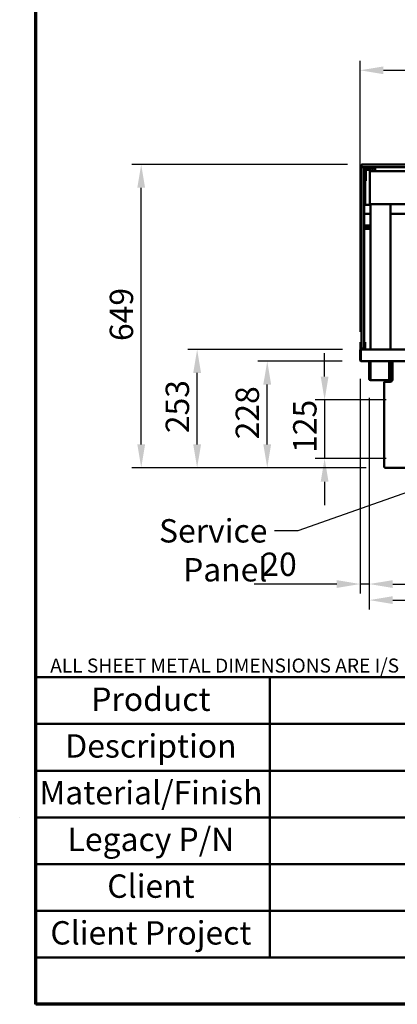
# Model space of a CAD drawing. Units: millimetres. Extents: x 65 to 5840, y 100 to 4100.
# Drawn here: x 65 to 873, y 100 to 2207 of the extents above; entities that cross this region are included whole.
import ezdxf
from ezdxf.enums import TextEntityAlignment as Align

# ---------------------------------------------------------------- set-up
doc = ezdxf.new("R2010")
doc.units = ezdxf.units.MM
doc.header["$LTSCALE"] = 20
for name, color, linetype, lineweight in [('Border (ISO)', 7, 'Continuous', 70), ('Dimension (ISO)', 7, 'Continuous', 25), ('Symbol (ISO)', 7, 'Continuous', 25), ('Title (ISO)', 7, 'Continuous', 50), ('Visible (ISO)', 7, 'Continuous', 50)]:
    doc.layers.add(name, color=color, linetype=linetype, lineweight=lineweight)
doc.styles.add('Note Text (ISO)', font='tahoma.ttf')
doc.styles.add('Text Style101', font='tahomabd.ttf')
doc.styles.add('Text Style102', font='tahomabd.ttf')
doc.styles.add('Text Style49', font='tahoma.ttf')
doc.dimstyles.new('Default (ISO)', dxfattribs={"dimscale": 20, "dimtxt": 2.5, "dimasz": 2.5, "dimexe": 1, "dimexo": 2, "dimgap": 0.762, "dimtad": 1, "dimtoh": 1, "dimdec": 1, "dimrnd": 1e-08, "dimzin": 0, "dimdsep": 46, "dimtxsty": 'Note Text (ISO)', "dimcen": 0.09, "dimdle": 10, "dimclrd": 256, "dimclre": 256, "dimclrt": 256, "dimadec": 1, "dimazin": 0, "dimtfac": 1.40208, "dimtmove": 0, "dimatfit": 3, "dimfxl": 1, "dimtolj": 1, "dimtzin": 0, "dimlwd": -1, "dimlwe": -1, "dimarcsym": 0})
doc.dimstyles.new('Default - Method 1b (ISO)$7', dxfattribs={"dimscale": 20, "dimtxt": 2.5, "dimasz": 2.5, "dimexe": 3.175, "dimexo": 0, "dimgap": 0.762, "dimtad": 1, "dimtoh": 1, "dimrnd": 1e-08, "dimtxsty": 'Note Text (ISO)', "dimcen": 0.09, "dimdle": 10, "dimclrd": 256, "dimclre": 256, "dimclrt": 256, "dimazin": 2, "dimtfac": 1.4, "dimtmove": 0, "dimatfit": 3, "dimfxl": 1, "dimtolj": 1, "dimlwd": -1, "dimlwe": -1, "dimarcsym": 0})

# ---------------------------------------------------------------- blocks, each defined once
blk = doc.blocks.new('Borders Default Border')
at = {"layer": 'Border (ISO)', "flags": 128}
blk.add_lwpolyline([(5, 5), (5, 205), (292, 205), (292, 5), (5, 5)], dxfattribs=at)
blk = doc.blocks.new('Title Blocks Moffat2018')
at = {"layer": 'Title (ISO)'}
for p, q in [((113.3, 117.13), (318.3, 117.13)), ((113.3, 117.13), (113.3, 82.13)), ((138.3, 117.13), (138.3, 87.13)), ((113.3, 112.13), (258.3, 112.13)), ((138.3, 107.13), (113.3, 107.13)), ((117.05, 107.13), (248.3, 107.13)), ((111.57, 102.13), (111.57, 102.13)), ((113.3, 102.13), (318.3, 102.13)), ((113.3, 97.13), (258.3, 97.13)), ((113.3, 92.13), (258.3, 92.13)), ((113.3, 87.13), (318.3, 87.13)), ((113.3, 82.13), (318.3, 82.13))]:
    blk.add_line(p, q, dxfattribs=at)
at = {"layer": 'Title (ISO)', "attachment_point": 2, "style": 'Note Text (ISO)'}
for s, insert, char_height, width in [('\\fTahoma|b0|i0;\\H1.5000;ALL SHEET METAL DIMENSIONS ARE I/S (INSIDE SIZES) (UNLESS OTHERWISE STATED)', (155.41, 119.13), 1.5, 200), ('Product', (125.6, 116.03), 2.5, 19.5639), ('Description', (125.6, 111.03), 2.5, 25.564), ('\\fTahoma|b0|i0;Material/Finish', (125.6, 106.03), 2.5, 31.6617), ('\\fTahoma|b0|i0;Legacy P/N', (125.6, 101.03), 2.5, 31.6617), ('\\fTahoma|b0|i0;Client', (125.6, 96.03), 2.5, 31.6617), ('\\fTahoma|b0|i0;Client Project', (125.6, 91.03), 2.5, 31.6617)]:
    blk.add_mtext(s, dxfattribs=dict(at, insert=insert, char_height=char_height, width=width))
at = {"layer": 'Title (ISO)'}
for tag, p, height, style in [('PROJECT_001', (180.07, 113.5), 2.49, 'Text Style49'), ('TITLE_001', (184.89, 108.51), 2.49, 'Text Style49'), ('REVISION_NUMBER_001', (388.82, 89.63), 5, 'Text Style102'), ('CREATION_DATE_001', (350.41, 88.61), 2.49, 'Text Style49'), ('Sheet_Size_001', (393.06, 83.39), 2.5, 'Text Style101')]:
    blk.add_attdef(tag, p, '', height=height, dxfattribs=dict(at, style=style))
at = {"layer": 'Title (ISO)', "style": 'Text Style49'}
for tag, p in [('Product_No', (287.62, 116.3)), ('SMStyle', (165.89, 106.04)), ('Thickness', (230.11, 106.04)), ('Legacy', (165.89, 101.04)), ('Quote', (288.25, 100.87))]:
    blk.add_attdef(tag, text='', height=2.49, dxfattribs=at).set_placement(p, align=Align.TOP_CENTER)
for tag, p, rotation in [('SO_001', (285.3, 93.27), 359.9934), ('Initial_View_Scale_001', (345.28, 83.39), 0.0058)]:
    blk.add_attdef(tag, p, '', height=2.49, rotation=rotation, dxfattribs=at)
blk = doc.blocks.new('*D20')
at = {"layer": 'Defpoints', "color": 0, "transparency": 16777216}
for p in [(888.9, 1393.3), (717.5, 1268.3), (888.9, 1268.3)]:
    blk.add_point(p, dxfattribs=at)
at = {"layer": 'Dimension (ISO)', "transparency": 16777216}
for p, q in [((717.5, 1443.3), (717.5, 1493.3)), ((848.9, 1393.3), (697.5, 1393.3)), ((717.5, 1393.3), (717.5, 1268.3)), ((848.9, 1268.3), (697.5, 1268.3)), ((717.5, 1218.3), (717.5, 1168.3))]:
    blk.add_line(p, q, dxfattribs=at)
for points in [[(709.2, 1443.3), (725.8, 1443.3), (717.5, 1393.3)], [(709.2, 1218.3), (725.8, 1218.3), (717.5, 1268.3)]]:
    blk.add_solid(points, dxfattribs=at)
at = {"layer": 'Dimension (ISO)', "transparency": 16777216, "insert": (650.2, 1280.1), "char_height": 50, "attachment_point": 1, "rotation": 90, "style": 'Note Text (ISO)'}
blk.add_mtext('\\A1;125', dxfattribs=at)
blk = doc.blocks.new('*D22')
at = {"layer": 'Defpoints', "color": 0, "transparency": 16777216}
for p in [(793.4, 1478.5), (813.1, 1438.1), (813.1, 999.4)]:
    blk.add_point(p, dxfattribs=at)
at = {"layer": 'Dimension (ISO)', "transparency": 16777216}
for p, q in [((793.4, 1438.5), (793.4, 979.4)), ((813.1, 1398.1), (813.1, 979.4)), ((743.4, 999.4), (566.9, 999.4)), ((813.1, 999.4), (793.4, 999.4)), ((863.1, 999.4), (913.1, 999.4))]:
    blk.add_line(p, q, dxfattribs=at)
for points in [[(743.4, 1007.7), (743.4, 991), (793.4, 999.4)], [(863.1, 1007.7), (863.1, 991), (813.1, 999.4)]]:
    blk.add_solid(points, dxfattribs=at)
at = {"layer": 'Dimension (ISO)', "transparency": 16777216, "insert": (582.2, 1066.7), "char_height": 50, "attachment_point": 1, "style": 'Note Text (ISO)'}
blk.add_mtext('\\A1;20', dxfattribs=at)
blk = doc.blocks.new('*D23')
at = {"layer": 'Defpoints', "color": 0, "transparency": 16777216}
for p in [(813.1, 1438.1), (1931.7, 1438.1), (1931.7, 965)]:
    blk.add_point(p, dxfattribs=at)
at = {"layer": 'Dimension (ISO)', "transparency": 16777216}
for p, q in [((813.1, 1398.1), (813.1, 945)), ((1931.7, 1398.1), (1931.7, 945)), ((863.1, 965), (1881.7, 965))]:
    blk.add_line(p, q, dxfattribs=at)
for points in [[(863.1, 973.3), (863.1, 956.6), (813.1, 965)], [(1881.7, 973.3), (1881.7, 956.6), (1931.7, 965)]]:
    blk.add_solid(points, dxfattribs=at)
at = {"layer": 'Dimension (ISO)', "transparency": 16777216, "insert": (1302.4, 1032.5), "char_height": 50, "attachment_point": 1, "style": 'Note Text (ISO)'}
blk.add_mtext('\\A1;1118', dxfattribs=at)
blk = doc.blocks.new('*D24')
at = {"layer": 'Defpoints', "color": 0, "transparency": 16777216}
for p in [(594.8, 1476.3), (794.8, 1476.3), (846.4, 1248.3)]:
    blk.add_point(p, dxfattribs=at)
at = {"layer": 'Dimension (ISO)', "transparency": 16777216}
for p, q in [((754.8, 1476.3), (574.8, 1476.3)), ((594.8, 1298.3), (594.8, 1426.3)), ((806.4, 1248.3), (574.8, 1248.3))]:
    blk.add_line(p, q, dxfattribs=at)
for points in [[(586.4, 1426.3), (603.1, 1426.3), (594.8, 1476.3)], [(586.4, 1298.3), (603.1, 1298.3), (594.8, 1248.3)]]:
    blk.add_solid(points, dxfattribs=at)
at = {"layer": 'Dimension (ISO)', "transparency": 16777216, "insert": (527.2, 1309.1), "char_height": 50, "attachment_point": 1, "rotation": 90, "style": 'Note Text (ISO)'}
blk.add_mtext('\\A1;228', dxfattribs=at)
blk = doc.blocks.new('*D25')
at = {"layer": 'Defpoints', "color": 0, "transparency": 16777216}
for p in [(444.8, 1501.3), (795.8, 1501.3), (846.4, 1248.3)]:
    blk.add_point(p, dxfattribs=at)
at = {"layer": 'Dimension (ISO)', "transparency": 16777216}
for p, q in [((755.8, 1501.3), (424.8, 1501.3)), ((444.8, 1298.3), (444.8, 1451.3)), ((806.4, 1248.3), (424.8, 1248.3))]:
    blk.add_line(p, q, dxfattribs=at)
for points in [[(436.5, 1451.3), (453.2, 1451.3), (444.8, 1501.3)], [(436.5, 1298.3), (453.2, 1298.3), (444.8, 1248.3)]]:
    blk.add_solid(points, dxfattribs=at)
at = {"layer": 'Dimension (ISO)', "transparency": 16777216, "insert": (377.5, 1322.3), "char_height": 50, "attachment_point": 1, "rotation": 90, "style": 'Note Text (ISO)'}
blk.add_mtext('\\A1;253', dxfattribs=at)
blk = doc.blocks.new('*D26')
at = {"layer": 'Defpoints', "color": 0, "transparency": 16777216}
for p in [(325.2, 1897.3), (806.4, 1897.3), (846.4, 1248.3)]:
    blk.add_point(p, dxfattribs=at)
at = {"layer": 'Dimension (ISO)', "transparency": 16777216}
for p, q in [((766.4, 1897.3), (305.2, 1897.3)), ((325.2, 1298.3), (325.2, 1847.3)), ((806.4, 1248.3), (305.2, 1248.3))]:
    blk.add_line(p, q, dxfattribs=at)
for points in [[(316.9, 1847.3), (333.5, 1847.3), (325.2, 1897.3)], [(316.9, 1298.3), (333.5, 1298.3), (325.2, 1248.3)]]:
    blk.add_solid(points, dxfattribs=at)
at = {"layer": 'Dimension (ISO)', "transparency": 16777216, "insert": (257.9, 1519.4), "char_height": 50, "attachment_point": 1, "rotation": 90, "style": 'Note Text (ISO)'}
blk.add_mtext('\\A1;649', dxfattribs=at)
blk = doc.blocks.new('*D27')
at = {"layer": 'Defpoints', "color": 0, "transparency": 16777216}
for p in [(1951.4, 2098.8), (793.4, 1499.1), (1951.4, 1499.1)]:
    blk.add_point(p, dxfattribs=at)
at = {"layer": 'Dimension (ISO)', "transparency": 16777216}
for p, q in [((793.4, 1539.1), (793.4, 2118.8)), ((1951.4, 1539.1), (1951.4, 2118.8)), ((843.4, 2098.8), (1901.4, 2098.8))]:
    blk.add_line(p, q, dxfattribs=at)
for points in [[(843.4, 2107.1), (843.4, 2090.5), (793.4, 2098.8)], [(1901.4, 2107.1), (1901.4, 2090.5), (1951.4, 2098.8)]]:
    blk.add_solid(points, dxfattribs=at)
at = {"layer": 'Dimension (ISO)', "transparency": 16777216, "insert": (1302.4, 2166.3), "char_height": 50, "attachment_point": 1, "style": 'Note Text (ISO)'}
blk.add_mtext('\\A1;1158', dxfattribs=at)

msp = doc.modelspace()

# ---------------------------------------------------------------- linework, layer by layer
at = {"layer": 'Visible (ISO)'}
for p, q in [((796.43, 1896.82), (796.43, 1891.82)), ((796.93, 1897.32), (806.43, 1897.32)), ((1938.43, 1897.32), (806.43, 1897.32)), ((796.43, 1882.97), (796.43, 1890.82)), ((796.43, 1882.97), (796.43, 1514.97)), ((797.07, 1891.32), (796.93, 1891.32)), ((806.43, 1891.32), (797.07, 1891.32)), ((802.43, 1890.82), (802.43, 1882.97)), ((802.43, 1514.97), (802.43, 1882.97)), ((805.43, 1866.22), (805.43, 1887.32)), ((813.93, 1885.52), (805.43, 1885.52)), ((806.44, 1888.32), (805.94, 1885.52)), ((806.43, 1891.32), (1938.43, 1891.32)), ((806.43, 1888.32), (821.53, 1888.32)), ((813.93, 1885.52), (813.93, 1879.95)), ((1930.93, 1882.62), (813.93, 1882.62)), ((813.93, 1816.09), (813.93, 1879.95)), ((819.43, 1888.32), (820.43, 1882.62)), ((825.43, 1888.32), (821.53, 1888.32)), ((825.43, 1888.32), (825.43, 1891.32)), ((825.43, 1888.32), (825.43, 1887.32)), ((825.43, 1887.32), (825.43, 1882.62)), ((802.43, 1862.32), (805.43, 1862.32)), ((802.73, 1862.32), (802.73, 1815.76)), ((803.93, 1862.32), (803.93, 1816.09)), ((805.43, 1866.22), (805.43, 1862.32)), ((802.73, 1811.82), (802.73, 1815.76)), ((803.93, 1810.52), (803.93, 1816.09)), ((813.93, 1816.09), (813.93, 1810.52)), ((1930.93, 1812.62), (813.93, 1812.62)), ((815.68, 1501.32), (815.68, 1812.62)), ((858.38, 1812.62), (858.38, 1501.32)), ((802.73, 1811.82), (803.93, 1811.82)), ((803.93, 1810.52), (813.93, 1810.52)), ((806.43, 1791.32), (815.68, 1791.32)), ((858.38, 1791.32), (1886.48, 1791.32)), ((815.68, 1766.82), (803.68, 1766.82)), ((803.68, 1763.32), (803.68, 1766.82)), ((815.68, 1763.32), (803.68, 1763.32)), ((803.68, 1759.82), (803.68, 1763.32)), ((815.68, 1759.82), (803.68, 1759.82)), ((793.43, 1499.12), (793.43, 1477.52)), ((794.43, 1517.04), (794.43, 1512.24)), ((794.43, 1517.04), (796.43, 1517.04)), ((794.43, 1512.24), (794.43, 1508.32)), ((794.43, 1503.32), (794.43, 1508.32)), ((794.43, 1503.32), (796.43, 1503.32)), ((794.43, 1501.32), (794.43, 1503.32)), ((794.43, 1501.32), (795.63, 1501.32)), ((794.63, 1499.12), (794.63, 1477.52)), ((794.77, 1478.52), (794.77, 1499.12)), ((795.63, 1501.32), (795.77, 1501.32)), ((795.63, 1501.3), (795.63, 1501.32)), ((795.77, 1501.32), (1949.09, 1501.32)), ((796.43, 1503.82), (796.43, 1514.97)), ((796.43, 1503.32), (796.43, 1503.82)), ((796.43, 1503.32), (796.93, 1503.32)), ((796.93, 1503.32), (801.93, 1503.32)), ((801.93, 1503.32), (802.43, 1503.32)), ((802.43, 1517.04), (804.43, 1517.04)), ((802.43, 1514.97), (802.43, 1503.82)), ((802.43, 1503.82), (802.43, 1503.32)), ((802.43, 1503.32), (804.43, 1503.32)), ((804.43, 1512.24), (804.43, 1517.04)), ((804.43, 1508.32), (804.43, 1512.24)), ((804.43, 1508.32), (804.43, 1503.32)), ((804.43, 1503.32), (804.43, 1501.32)), ((794.63, 1477.52), (793.43, 1477.52)), ((794.77, 1478.52), (794.77, 1476.32)), ((1950.09, 1476.32), (794.77, 1476.32)), ((813.13, 1447.42), (813.13, 1476.32)), ((814.33, 1447.42), (814.33, 1476.32)), ((815.47, 1476.32), (815.47, 1438.12)), ((855.79, 1438.12), (855.79, 1476.32)), ((856.93, 1476.32), (856.93, 1447.42)), ((858.13, 1476.32), (858.13, 1447.42)), ((862.73, 1476.32), (862.73, 1437.12)), ((813.13, 1442.42), (813.13, 1447.42)), ((813.13, 1438.12), (813.13, 1442.42)), ((813.13, 1442.42), (814.33, 1442.42)), ((814.33, 1447.42), (814.33, 1442.42)), ((814.33, 1442.42), (814.33, 1438.12)), ((815.33, 1437.12), (815.47, 1437.12)), ((815.47, 1435.92), (815.33, 1435.92)), ((815.47, 1435.92), (815.47, 1438.12)), ((855.79, 1435.92), (815.47, 1435.92)), ((848.43, 1434.12), (856.73, 1434.12)), ((848.43, 1433.42), (848.43, 1434.12)), ((856.73, 1433.42), (848.43, 1433.42)), ((848.43, 1433.35), (861.01, 1433.35)), ((855.79, 1438.12), (855.79, 1435.92)), ((855.79, 1437.12), (855.93, 1437.12)), ((855.93, 1435.92), (855.79, 1435.92)), ((856.73, 1434.12), (861.73, 1434.12)), ((861.09, 1433.42), (856.73, 1433.42)), ((856.93, 1442.42), (856.93, 1447.42)), ((856.93, 1438.12), (856.93, 1442.42)), ((856.93, 1442.42), (858.13, 1442.42)), ((858.13, 1447.42), (858.13, 1442.42)), ((858.13, 1442.42), (858.13, 1438.12)), ((844.73, 1432.12), (846.43, 1432.12)), ((844.73, 1250.02), (844.73, 1432.12)), ((857.73, 1432.12), (846.43, 1432.12)), ((846.73, 1432.42), (846.73, 1432.12)), ((844.73, 1250.02), (846.43, 1250.02)), ((845.43, 1249.02), (845.43, 1250.02)), ((845.43, 1249.02), (845.43, 1248.32)), ((846.43, 1249.02), (845.43, 1249.02)), ((845.43, 1248.32), (846.43, 1248.32)), ((846.43, 1248.32), (846.43, 1250.02)), ((846.43, 1248.32), (1898.43, 1248.32))]:
    msp.add_line(p, q, dxfattribs=at)
for centre, radius, start, end in [((796.93, 1896.82), 0.5, 90, 180), ((796.93, 1891.82), 0.5, 180, 270), ((796.93, 1890.82), 0.5, 90, 180), ((801.93, 1890.82), 0.5, 0, 90), ((806.43, 1881.32), 10, 90, 113.57818), ((806.43, 1887.32), 4, 90, 180), ((806.43, 1887.32), 1, 90, 180), ((806.43, 1801.32), 10, 246.42182, 270), ((795.63, 1499.12), 1, 145.59124, 180), ((796.93, 1503.82), 0.5, 180, 270), ((801.93, 1503.82), 0.5, 270, 0), ((795.63, 1478.52), 2.2, 207.03569, 247.02913), ((795.63, 1478.52), 1, 180, 210.84263), ((815.33, 1438.12), 2.2, 180, 270), ((815.33, 1438.12), 1, 180, 270), ((855.93, 1438.12), 2.2, 270, 0), ((855.93, 1438.12), 1, 270, 0), ((857.73, 1437.12), 5, 270, 0)]:
    msp.add_arc(centre, radius, start, end, dxfattribs=at)
for points, knots in [([(795.63, 1501.32), (794.83, 1501.32), (794.04, 1500.84), (793.67, 1500.13), (793.52, 1499.82), (793.43, 1499.47), (793.43, 1499.12)], [1.5707963, 1.5707963, 1.5707963, 1.5707963, 2.6663187, 2.6663187, 2.6663187, 3.1415927, 3.1415927, 3.1415927, 3.1415927]), ([(794.77, 1499.12), (794.77, 1499.92), (794.99, 1500.71), (795.31, 1501.08), (795.46, 1501.24), (795.61, 1501.32), (795.77, 1501.32)], [-3.1415927, -3.1415927, -3.1415927, -3.1415927, -2.0460703, -2.0460703, -2.0460703, -1.5707963, -1.5707963, -1.5707963, -1.5707963]), ([(848.43, 1434.12), (847.76, 1434.12), (847.11, 1433.68), (846.86, 1433.06), (846.77, 1432.86), (846.73, 1432.64), (846.73, 1432.42)], [-1, -1, -1, -1, -0.24693616, -0.24693616, -0.24693616, 0, 0, 0, 0]), ([(847.68, 1433.08), (847.31, 1432.94), (847.01, 1432.79), (846.86, 1432.65), (846.77, 1432.57), (846.73, 1432.5), (846.73, 1432.42)], [-0.70775727, -0.70775727, -0.70775727, -0.70775727, -0.24693616, -0.24693616, -0.24693616, 0, 0, 0, 0]), ([(847.68, 1433.07), (847.82, 1433.23), (848.01, 1433.35), (848.21, 1433.4), (848.28, 1433.41), (848.36, 1433.42), (848.43, 1433.42)], [0.4569506, 0.4569506, 0.4569506, 0.4569506, 0.85989223, 0.85989223, 0.85989223, 1, 1, 1, 1])]:
    msp.add_open_spline(points, degree=3, knots=knots, dxfattribs=at)
msp.add_open_spline([(848.43, 1433.35), (848.17, 1433.26), (847.91, 1433.17), (847.68, 1433.08)], degree=3, dxfattribs=at)

# ---------------------------------------------------------------- block references
at = {"xscale": 20, "yscale": 20, "zscale": 20}
for name, p in [('Borders Default Border', (0, 0)), ('Title Blocks Moffat2018', (-2166.02, -1542.68))]:
    msp.add_blockref(name, p, dxfattribs=at)

# ---------------------------------------------------------------- texts
at = {"layer": 'Symbol (ISO)', "insert": (595.13, 1138.26), "char_height": 50, "width": 402.8768, "attachment_point": 3, "style": 'Note Text (ISO)'}
msp.add_mtext('\\fTahoma|b0|i0;Service Panel', dxfattribs=at)

# ---------------------------------------------------------------- dimensions: what is measured, and where the dimension line sits
at = {"layer": 'Dimension (ISO)'}
for base, p1, p2, angle, override, picture, middle in [((1951.43, 2098.79), (793.43, 1499.12), (1951.43, 1499.12), 180, {"dimgap": 0.762, "dimtoh": 0, "dimdec": 0, "dimtol": 0, "dimlim": 0, "dimtp": 0, "dimtm": 0, "dimtdec": 2, "dimtofl": 0, "dimatfit": 1}, '*D27', (1372.43, 2098.79)), ((325.21, 1897.32), (846.43, 1248.32), (806.43, 1897.32), 270, {"dimgap": 0.762, "dimtoh": 0, "dimdec": 0, "dimtol": 0, "dimlim": 0, "dimtp": 0, "dimtm": 0, "dimtdec": 2, "dimtofl": 0, "dimatfit": 1}, '*D26', (325.21, 1572.82)), ((444.85, 1501.32), (846.43, 1248.32), (795.77, 1501.32), 270, {"dimgap": 0.762, "dimtoh": 0, "dimdec": 0, "dimtol": 0, "dimlim": 0, "dimtp": 0, "dimtm": 0, "dimtdec": 2, "dimtofl": 0, "dimatfit": 1}, '*D25', (444.85, 1374.82)), ((594.77, 1476.32), (846.43, 1248.32), (794.77, 1476.32), 270, {"dimgap": 0.762, "dimtoh": 0, "dimdec": 0, "dimtol": 0, "dimlim": 0, "dimtp": 0, "dimtm": 0, "dimtdec": 2, "dimtofl": 0, "dimatfit": 1}, '*D24', (594.77, 1362.32)), ((813.13, 999.36), (793.43, 1478.52), (813.13, 1438.12), 180, {"dimgap": 0.762, "dimtoh": 0, "dimdec": 0, "dimtol": 0, "dimlim": 0, "dimtp": 0, "dimtm": 0, "dimtdec": 2, "dimtofl": 1, "dimatfit": 1}, '*D22', (616.51, 999.36)), ((717.5, 1268.32), (888.93, 1393.32), (888.93, 1268.32), 90, {"dimgap": 0.762, "dimtoh": 0, "dimdec": 0, "dimtol": 0, "dimlim": 0, "dimtp": 0, "dimtm": 0, "dimtdec": 2, "dimtofl": 1, "dimatfit": 1}, '*D20', (717.5, 1330.82)), ((1931.73, 964.96), (813.13, 1438.12), (1931.73, 1438.12), 180, {"dimgap": 0.762, "dimtoh": 0, "dimdec": 0, "dimlfac": 0.999464, "dimtol": 0, "dimlim": 0, "dimtp": 0, "dimtm": 0, "dimtdec": 2, "dimtofl": 0, "dimatfit": 1}, '*D23', (1372.43, 964.96))]:
    dim = msp.add_linear_dim(base=base, p1=p1, p2=p2, angle=angle, dimstyle='Default (ISO)', override=override, dxfattribs=at)
    dim.commit()
    dim.dimension.update_dxf_attribs({"geometry": picture, "text_midpoint": middle, "dimtype": 160})

# ---------------------------------------------------------------- leaders
at = {"layer": 'Symbol (ISO)', "annotation_type": 0, "has_hookline": 1, "hookline_direction": 1, "text_width": 395.67}
msp.add_leader([(1323.7, 1348.15), (660.37, 1113.26), (610.37, 1113.26)], dimstyle='Default - Method 1b (ISO)$7', override={"dimtad": 0}, dxfattribs=at)

doc.saveas('drawing.dxf')
